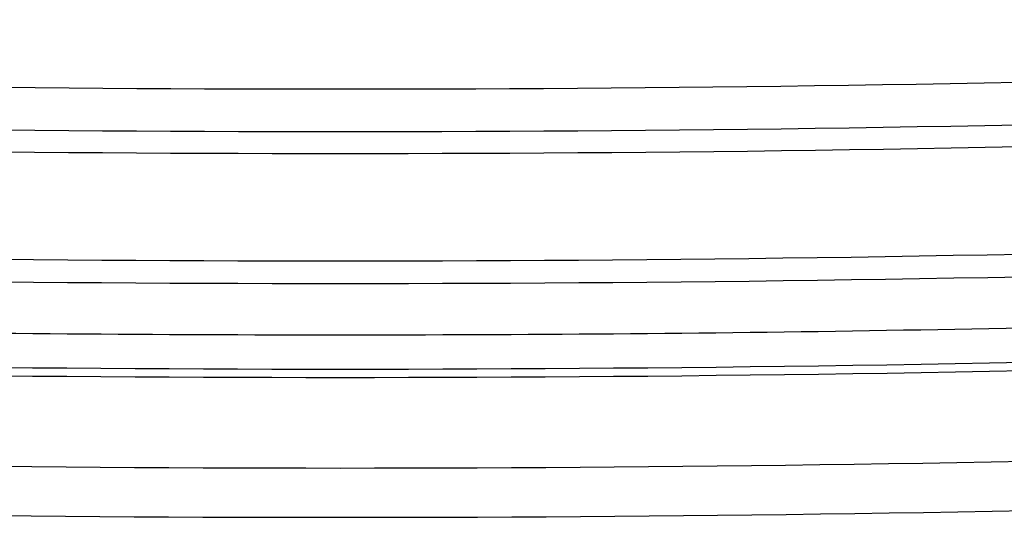
# Model space of a CAD drawing. Units: millimetres. Extents: x 0 to 8110, y 0 to 3360.
# Drawn here: x 705 to 727, y 1370 to 1382 of the extents above; entities that cross this region are included whole.
import ezdxf

# ---------------------------------------------------------------- set-up
doc = ezdxf.new("R2010")
doc.units = ezdxf.units.MM
doc.header["$LTSCALE"] = 12
doc.layers.add('TK1', color=7, linetype='Continuous', lineweight=25)

msp = doc.modelspace()

# ---------------------------------------------------------------- linework, layer by layer
at = {"layer": 'TK1'}
for radius in [763.288, 764.245, 764.737, 767.151, 767.66, 769.584, 769.771, 771.808, 772.916]:
    msp.add_arc((711.936, 2143.276), radius, 266.339349, 273.660651, dxfattribs=at)
msp.add_open_spline([(662.851, 1376.068), (671.023, 1375.539), (679.202, 1375.137), (691.473, 1374.733), (695.565, 1374.632), (703.75, 1374.496), (707.844, 1374.462), (716.033, 1374.462), (720.127, 1374.496), (728.312, 1374.632), (732.403, 1374.733), (744.673, 1375.137), (752.848, 1375.539), (761.02, 1376.068)], degree=3, knots=[0, 0, 0, 0, 0.25, 0.25, 0.375, 0.375, 0.5, 0.5, 0.625, 0.625, 0.75, 0.75, 1, 1, 1, 1], dxfattribs=at)

doc.saveas('drawing.dxf')
